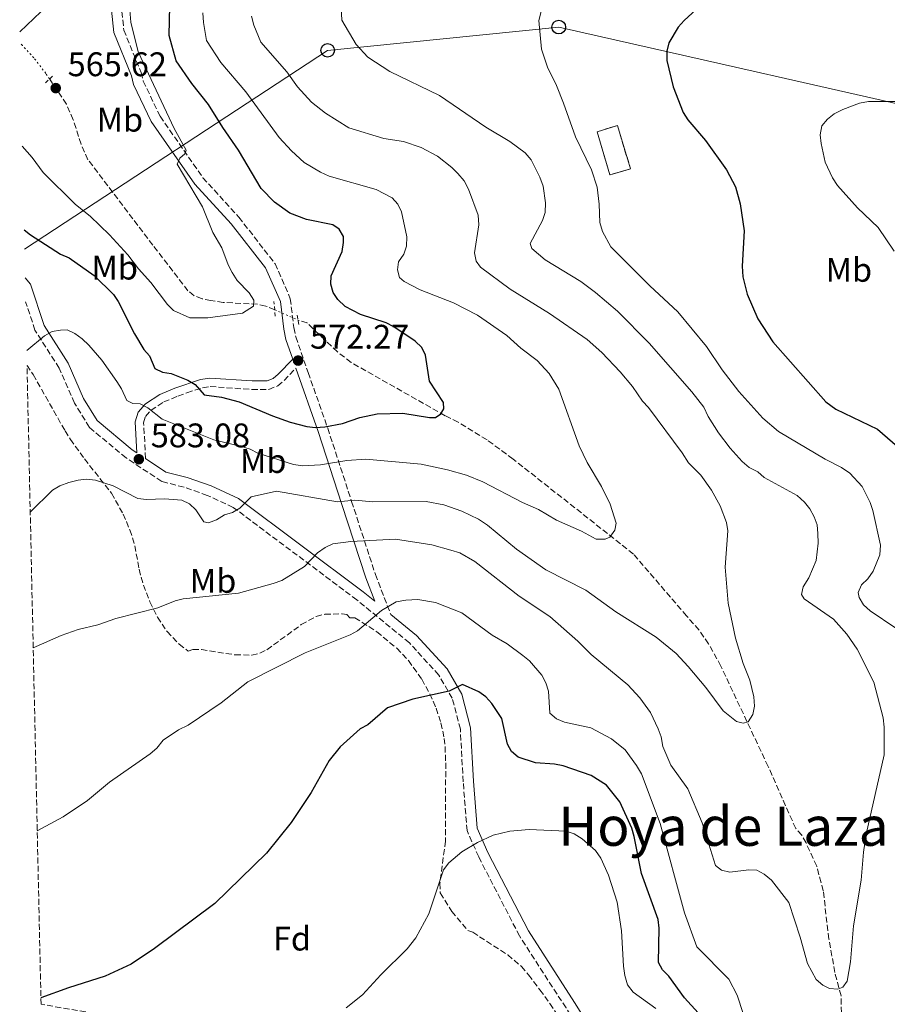
# Model space of a CAD drawing. Units: metres. Extents: x 651794 to 655256, y 4730100 to 4732487.
# Drawn here: x 651834 to 652088, y 4730336 to 4730625 of the extents above; entities that cross this region are included whole.
import ezdxf
from ezdxf.enums import TextEntityAlignment as Align

# ---------------------------------------------------------------- set-up
doc = ezdxf.new("R2010")
doc.units = ezdxf.units.M
doc.header["$MEASUREMENT"] = 0
for name, pattern in [('DGN Style 2', [1.7399219301090239, 1.043953158065414, -0.6959687720436097]), ('DGN Style 3', [2.435890702152634, 1.739921930109024, -0.6959687720436097]), ('DGN Style 4', [2.7856150101045474, 1.391937544087219, -0.6959687720436097, 0.001739921930109024, -0.6959687720436097]), ('DGN Style 5', [1.217945351076317, 0.5219765790327072, -0.6959687720436097])]:
    doc.linetypes.add(name, pattern=pattern)
for name, color, linetype, lineweight in [('Barranco lineal', 142, 'DGN Style 3', 13), ('Barranco lineal no visto', 142, 'DGN Style 5', 0), ('Barranco no visto', 142, 'DGN Style 4', 13), ('Camino', 7, 'DGN Style 3', 0), ('construcción   en ruinas', 1, 'Continuous', 0), ('contrucción  en ruinas', 1, 'DGN Style 3', 13), ('Cota de punto acotado terreno', 7, 'Continuous', 0), ('Curva de nivel directora', 30, 'Continuous', 30), ('Curva de nivel intermedia', 30, 'Continuous', 0), ('Edificio', 1, 'Continuous', 13), ('Etiqueta de uso rústico', 92, 'Continuous', 0), ('Etiqueta de zona arbolada', 92, 'Continuous', 0), ('Línea telefónica', 7, 'Continuous', 0), ('Margen derecho', 7, 'Continuous', 0), ('Pontón-alcantarilla (pasos de agua)', 1, 'DGN Style 2', 0), ('Poste telefónico', 7, 'Continuous', 0), ('Punto acotado terreno (símbolo)', 7, 'Continuous', 0), ('Texto de Área (paraje) menor', 7, 'Continuous', 0), ('Zona arbolada', 92, 'DGN Style 3', 0)]:
    doc.layers.add(name, color=color, linetype=linetype, lineweight=lineweight)
doc.styles.add('Style-Arial', font='arial.ttf')

# ---------------------------------------------------------------- blocks, each defined once
blk = doc.blocks.new('5PATER')
at = {"layer": 'Barranco no visto', "linetype": 'Continuous', "lineweight": 0}
h = blk.add_hatch(color=51, dxfattribs=at)
edge = h.paths.add_edge_path()
edge.add_ellipse((0, 0), major_axis=(-0.1095731443231308, -0.1110710700762829), ratio=0.9994222409660317, start_angle=0, end_angle=360)
blk = doc.blocks.new('5PTT')
at = {"layer": 'Edificio', "color": 7, "linetype": 'Continuous', "lineweight": 30}
blk.add_circle((2.382683753967285e-05, 4.306399822235108e-05), 0.1995000005932858, dxfattribs=at)

msp = doc.modelspace()

# ---------------------------------------------------------------- linework, layer by layer
at = {"layer": 'Barranco lineal', "color": 142, "linetype": 'DGN Style 3', "lineweight": 13}
for points in [[(651908.4800000006, 4730539.980000001, 570.9499999999971), (651905.8399999999, 4730541.130000001, 570.8000000000029), (651903.4400000004, 4730541.689999999, 570.7299999999959), (651893.3899999997, 4730542.17, 570.5), (651889.7199999997, 4730542.76, 570.2299999999959), (651887.1299999999, 4730543.27, 569.9900000000052), (651884.7800000003, 4730544.16, 569.7299999999959), (651883, 4730545.630000001, 569.5099999999948), (651872.6900000004, 4730559.01, 568.2200000000012), (651853.6399999997, 4730584.119999999, 566.8000000000029), (651851.6299999999, 4730588.66, 566.5399999999936), (651849.2999999998, 4730595.869999999, 566.1399999999994), (651847.3099999997, 4730600.480000001, 565.8699999999953), (651842.4199999999, 4730607.75, 565.4600000000064)], [(652074.9299999997, 4730333.5, 589.820000000007), (652074.8200000003, 4730338.480000001, 589.6600000000036), (652073.0099999999, 4730345.350000001, 589.4799999999959), (652071.25, 4730355.16, 588.6100000000006), (652069.5999999996, 4730369.350000001, 588.320000000007), (652067.6799999997, 4730376.560000001, 587.7100000000064), (652064.54, 4730383.4, 587), (652063.2699999996, 4730385.67, 586.8500000000058), (652061.5099999999, 4730387.65, 586.8500000000058), (652053.4100000003, 4730405.880000001, 585.3999999999943), (652039.54, 4730435.32, 584.2299999999959), (652035.9299999997, 4730441.880000001, 583.9100000000036), (652033.1200000001, 4730445.939999999, 583.7100000000064), (652029.4500000002, 4730450.100000001, 583.5399999999936), (652013.8399999999, 4730468.27, 581.3300000000017), (651978.4900000002, 4730496.180000001, 576.8899999999994), (651970.8499999996, 4730501.789999999, 576.029999999999), (651962.3399999999, 4730506.99, 575.179999999993), (651958.5599999997, 4730508.91, 575.0399999999936), (651930.9100000003, 4730524.57, 573.0200000000041), (651926.9600000001, 4730527.630000001, 572.9900000000052), (651923.3200000003, 4730531.08, 572.8699999999953), (651918.0300000003, 4730536.16, 571.7299999999959), (651915.3600000005, 4730537, 571.3500000000058)]]:
    msp.add_polyline3d(points, dxfattribs=at)
at = {"layer": 'Barranco lineal no visto', "color": 142, "linetype": 'DGN Style 5', "lineweight": 0, "extrusion": (-0.04888555921144581, 0.02117426838509078, 0.9985799179129032), "elevation": 68866.95174757071, "flags": 128}
msp.add_lwpolyline([(-4599946.47495863, -1280134.08091922), (-4599946.47495863, -1280126.572603829)], dxfattribs=at)
at = {"layer": 'Barranco lineal no visto', "color": 142, "linetype": 'DGN Style 5', "lineweight": 0}
msp.add_polyline3d([(651842.4199999999, 4730607.75, 565.4600000000064), (651842.3600000005, 4730607.84, 565.4600000000064), (651841.2699999996, 4730609.480000001, 565.3800000000047), (651837.7300000006, 4730614.02, 565.0899999999965), (651834.3799999999, 4730617.680000001, 564.5800000000017), (651833.6500000004, 4730618.34, 564.3899999999994)], dxfattribs=at)
at = {"layer": 'Camino', "color": 7, "linetype": 'DGN Style 3', "lineweight": 0}
for points in [[(651860.7899999997, 4730643.53, 568.3500000000058), (651862.6799999987, 4730642.710000002, 568.3500000000058), (651862.8199999993, 4730634.890000001, 568.3500000000058), (651864.1700000016, 4730622.230000001, 568.5399999999937), (651869.2399999987, 4730609.730000001, 569.0899999999965), (651869.8599999979, 4730607.199999999, 569.2700000000042), (651874.82, 4730596.87, 569.6399999999995), (651887.3999999973, 4730578.83, 570.1999999999972), (651897.9499999996, 4730567.230000002, 571.1199999999953), (651908.589999999, 4730553.560000001, 572.3899999999995), (651913.0700000006, 4730543.290000001, 571.8600000000008), (651914.100000001, 4730534.800000002, 572.0399999999937), (651914.6900000012, 4730532.080000003, 572.2200000000012), (651918.3099999977, 4730521.570000002, 572.779999999999), (651924.0599999988, 4730505.240000002, 575.729999999996), (651931.0700000006, 4730483.730000001, 585.320000000007), (651938.050000001, 4730462.279999999, 592.6900000000023), (651942.5500000004, 4730450.530000002, 595.4700000000012)], [(651993.8799999993, 4730302.420000001, 612.6300000000047), (652002.7899999986, 4730306.600000001, 612.4199999999983), (652007.5599999984, 4730310.540000002, 612.2400000000052), (652005.7800000014, 4730316.270000001, 611.679999999993), (651994.0399999978, 4730334.910000003, 608.9199999999986), (651980.3799999986, 4730356.050000002, 607.0700000000071), (651968.399999998, 4730379.290000001, 605.0500000000029), (651964.9699999993, 4730387, 604.679999999993), (651963.8500000017, 4730401.37, 603.3899999999995), (651963.0100000014, 4730416.790000001, 601.3600000000007), (651960.6299999986, 4730425.900000001, 599.8800000000047), (651956.6499999977, 4730432.730000001, 598.9600000000065), (651948.0300000011, 4730442.170000002, 597.4900000000054), (651932.6399999997, 4730454.78, 593.800000000003), (651896.3099999991, 4730481.980000002, 584.5800000000017), (651888.6700000013, 4730485.5, 583.2899999999936), (651881.8399999985, 4730487.920000001, 584.0200000000041), (651875.2899999993, 4730489.590000001, 584.0200000000041), (651864.8099999987, 4730496.510000001, 583.2899999999936), (651854.0399999995, 4730505.480000001, 582.7299999999959), (651849.6999999988, 4730512.62, 582.0000000000001), (651845.1999999994, 4730522.900000001, 580.8899999999994), (651838.0500000013, 4730534.08, 579.4199999999983), (651835.3199999998, 4730542.41, 578.2599999999948)], [(651870.5500000007, 4730496.33, 583.2200000000012), (651869.9899999975, 4730506.770000001, 581.2599999999948), (651870.5599999975, 4730508.710000001, 580.7700000000043), (651872.1600000003, 4730510.490000002, 580.1600000000036), (651875.8799999994, 4730512.939999999, 578.3699999999953), (651880.0599999992, 4730514.650000001, 576.4100000000036), (651882.7100000002, 4730515.660000003, 575.5800000000017), (651887.2800000011, 4730517.140000002, 574.4499999999971), (651889.5100000018, 4730517.470000003, 574.1199999999955), (651901.8000000009, 4730516.630000002, 573.529999999999), (651906.7399999984, 4730516.620000001, 573.1499999999943), (651909.3799999983, 4730517.650000001, 572.6699999999984), (651911.230000001, 4730519.27, 572.4100000000036), (651914.6900000012, 4730522.87, 572.5800000000019)]]:
    msp.add_polyline3d(points, dxfattribs=at)
at = {"layer": 'construcción   en ruinas', "color": 1, "linetype": 'Continuous', "lineweight": 0, "extrusion": (-0.01933500887973825, 0.06491810246437077, 0.9977032611974594), "elevation": 295089.9220228825, "flags": 128}
msp.add_lwpolyline([(-1975208.768292018, -4337625.431585982), (-1975202.497390967, -4337625.431585982), (-1975202.487376456, -4337638.706001185), (-1975208.751548012, -4337638.718411022), (-1975208.768292018, -4337625.431585982)], close=True, dxfattribs=at)
at = {"layer": 'contrucción  en ruinas', "color": 1, "linetype": 'DGN Style 3', "lineweight": 13, "extrusion": (-0.01933500887973825, 0.06491810246437077, 0.9977032611974594), "elevation": 295089.9220228825, "flags": 128}
msp.add_lwpolyline([(-1975202.497390967, -4337625.431585982), (-1975202.487376456, -4337638.706001185), (-1975208.751548012, -4337638.718411022), (-1975208.768292018, -4337625.431585982), (-1975202.497390967, -4337625.431585982)], dxfattribs=at)
at = {"layer": 'Curva de nivel directora', "color": 30, "linetype": 'Continuous', "lineweight": 30, "flags": 128}
for points, elevation in [([(651834.8499999982, 4730563.560000001), (651836.719999999, 4730562.08), (651845.519999999, 4730556.4), (651848.0699999994, 4730555.260000001), (651855.4299999997, 4730550.15), (651861.1200000006, 4730544.520000001), (651862.5499999989, 4730542.460000002), (651867.2699999996, 4730532.949999999), (651870.05, 4730528.4), (651871.7199999997, 4730526.529999999), (651873.2799999999, 4730522.780000002), (651875.5499999986, 4730521.690000001), (651878.0299999998, 4730521.310000001), (651882.9699999995, 4730519.37), (651885.1299999986, 4730518.100000001), (651887.7199999992, 4730515.070000002), (651892.8499999989, 4730514.37), (651898.0900000005, 4730513.029999999), (651907.8, 4730508.9), (651913.0700000006, 4730507.040000001), (651917.9099999998, 4730505.749999999), (651920.4600000001, 4730505.449999999), (651923.2099999995, 4730505.61), (651928.3700000005, 4730506.590000002), (651933.4399999998, 4730508.359999999), (651938.5499999995, 4730509.500000002), (651946.0700000008, 4730509.680000001), (651953.9799999989, 4730508.350000001), (651955.6799999999, 4730508.42), (651957.3200000006, 4730509.45), (651958.1599999988, 4730510.900000001), (651958.0499999991, 4730512.750000002), (651953.9799999989, 4730519.039999999), (651952.7800000008, 4730526.699999999), (651951.7300000003, 4730528.95), (651949.779999999, 4730530.78), (651943.44, 4730535.060000001), (651941.2000000004, 4730536.17), (651933.67, 4730538.670000001), (651929.1300000005, 4730541.020000001), (651927.0199999983, 4730543.050000002), (651925.6599999992, 4730545.130000001), (651924.9500000007, 4730547.550000002), (651925.1099999994, 4730550.039999999), (651928.3100000002, 4730557.130000001), (651928.6499999998, 4730559.770000001), (651928.6599999988, 4730561.590000001), (651927.3800000002, 4730563.7), (651925.5499999997, 4730564.980000001), (651917.8600000006, 4730566.51), (651912.9199999986, 4730568.440000001), (651908.4100000003, 4730571.630000001), (651904.55, 4730575.630000002), (651897.8600000002, 4730586.880000002), (651893.2600000004, 4730593.54), (651889.0699999993, 4730600.380000002), (651884.0999999982, 4730606.5), (651879.5400000006, 4730613.150000001), (651877.4399999996, 4730620.57), (651877.7900000005, 4730633.74)], 575.0000000000001), ([(652034.7099999991, 4730630.49), (652028.7500000002, 4730625.010000002), (652026.989999999, 4730623.030000002), (652024.2199999995, 4730618.430000001), (652023.6699999997, 4730615.99), (652023.6399999983, 4730613.25), (652025.4899999991, 4730605.529999999), (652028.4399999996, 4730597.99), (652029.7800000006, 4730595.789999999), (652035.0299999989, 4730589.789999999), (652041.1800000002, 4730581.130000001), (652043.7899999984, 4730576.160000003), (652045.19, 4730571.170000001), (652046.3599999989, 4730563.2), (652045.8099999991, 4730552.850000001), (652046.0100000004, 4730549.720000002), (652047.2100000007, 4730544.600000001), (652050.3699999988, 4730537.360000002), (652054.79, 4730530.590000001), (652070.3200000002, 4730512.960000002), (652073.2900000006, 4730510.800000001), (652085.5700000008, 4730504.980000002), (652091.3699999988, 4730499.87)], 600.0000000000001), ([(652032.8699999996, 4730333.52), (652028.8499999985, 4730337.84), (652024.2499999985, 4730344.260000002), (652022.3599999998, 4730346.09), (652021.1799999997, 4730348.289999999), (652021.4500000001, 4730358.380000001), (652021.0999999992, 4730360.92), (652016.230000001, 4730374.369999999), (652014.0999999986, 4730385.310000001), (652013.3399999986, 4730387.7), (652009.8699999996, 4730395.440000001), (652005.9499999991, 4730400.410000001), (652001.4000000005, 4730403.180000001), (651993.1700000007, 4730406.070000002), (651990.7099999996, 4730406.54), (651985.1100000005, 4730406.940000001), (651979.9800000007, 4730408.630000004), (651978.0599999987, 4730410.230000001), (651976.8899999994, 4730412.439999999), (651975.2199999999, 4730419.990000002), (651972.2999999984, 4730424.380000002), (651970.4900000002, 4730426.359999999), (651968.4599999984, 4730427.820000002), (651963.6100000005, 4730429.930000001), (651959.7599999991, 4730428), (651949.0199999991, 4730425.590000001), (651941.5899999993, 4730423.119999999), (651935.8200000003, 4730418.09), (651933.6099999996, 4730416.869999999), (651927.7099999988, 4730411.59), (651924.5199999993, 4730407.570000002), (651919.1700000004, 4730398.200000001), (651913.2999999986, 4730389.430000001), (651906.0599999989, 4730380.370000001), (651890.9199999999, 4730365.570000002), (651873.2099999984, 4730352.350000001), (651866.3199999996, 4730347.740000002), (651858.7299999989, 4730344.279999999), (651847.9599999997, 4730340.850000001), (651839.8099999981, 4730337.86)], 600.0000000000002)]:
    msp.add_lwpolyline(points, dxfattribs=dict(at, elevation=elevation))
at = {"layer": 'Curva de nivel intermedia', "color": 30, "linetype": 'Continuous', "lineweight": 0, "flags": 128}
for points, elevation in [([(651927.8200000006, 4730632.779999998), (651928.2000000007, 4730625.159999999), (651932.3800000005, 4730617.970000001), (651935.8000000003, 4730614.27), (651942.28, 4730610.069999999), (651956.8800000001, 4730602.99), (651970.4600000011, 4730593.730000001), (651977.5399999999, 4730589.449999999), (651982.0500000005, 4730586.100000001), (651983.7800000005, 4730584.099999999), (651986.3200000019, 4730578.970000002), (651987.2899999998, 4730576.369999999), (651988.0099999995, 4730571.430000001), (651987.9600000003, 4730568.600000001), (651987.1600000003, 4730566.239999999), (651983.4699999999, 4730559.529999999), (651984.030000001, 4730557.999999999), (651987.9400000002, 4730554.739999999), (651998.3700000017, 4730548.329999999), (652002.7200000016, 4730545.119999999), (652009.2000000012, 4730539.580000001), (652018.4200000013, 4730530.269999999), (652031.0400000013, 4730515.880000001), (652034.4900000001, 4730511.399999999), (652035.790000001, 4730508.710000001), (652038.8200000019, 4730503.829999999), (652042.2400000017, 4730499.400000001), (652045.8200000003, 4730495.42), (652047.85, 4730493.690000001), (652050.3399999999, 4730492.38), (652052.2599999999, 4730490.78), (652061.9100000013, 4730485.429999999), (652064.1199999996, 4730483.529999999), (652065.7000000001, 4730481.59), (652066.9400000004, 4730479.210000001), (652067.8099999999, 4730476.83), (652068.0500000013, 4730474.269999999), (652068.1000000006, 4730471.510000001), (652067.4800000014, 4730466.369999999), (652065.3899999993, 4730461.239999999), (652063.6799999994, 4730458.630000001), (652063.2400000013, 4730456.350000001), (652064.0300000003, 4730455.149999999), (652072.5700000009, 4730449.099999999), (652076.5400000005, 4730444.680000001), (652079.52, 4730440.34), (652084.4700000011, 4730430.609999998), (652087.1700000011, 4730420.15), (652087.4999999997, 4730417.439999999), (652087.4999999997, 4730409.29), (652082.1799999999, 4730385.960000001), (652081.390000001, 4730380.680000001), (652080.7400000005, 4730372.430000001), (652078.520000001, 4730359), (652077.6200000001, 4730348.449999998), (652076.6100000021, 4730342.82), (652075.3899999994, 4730340.970000002), (652073.9000000008, 4730340.459999999), (652071.4000000019, 4730340.600000001), (652069.4800000018, 4730341.590000001), (652067.5599999997, 4730343.249999999), (652064.9700000013, 4730347.99), (652062.8500000001, 4730355.739999999), (652059.5300000008, 4730365.930000001), (652054.4400000013, 4730372.409999999), (652052.2799999999, 4730374.170000001), (652050.0700000017, 4730375.399999999), (652047.7200000002, 4730375.489999999), (652042.120000001, 4730374.81), (652039.6900000013, 4730375.349999999), (652037.9300000002, 4730376.77), (652033.9900000016, 4730389.32), (652029.8200000008, 4730399.300000001), (652024.8200000008, 4730406.25), (652022.4800000006, 4730411.699999999), (652021.9500000008, 4730414.59), (652021.0700000002, 4730416.930000001), (652018.8100000003, 4730421.689999999), (652015.7100000002, 4730426.029999999), (652012.2300000022, 4730429.819999999), (652001.3899999993, 4730438.73), (651997.5300000014, 4730442.690000001)], 590.0000000000001), ([(651988.0900000001, 4730633.069999999), (651986.0600000004, 4730625.009999999), (651986.8200000004, 4730616.609999999), (651988.6100000008, 4730611.27), (651991.2900000009, 4730605.92), (651993.3400000005, 4730600.720000001), (651996.8499999996, 4730590.82), (652001.5599999992, 4730581.130000001), (652003.1500000006, 4730576.09), (652003.7600000009, 4730571.09), (652003.9500000009, 4730565.660000001), (652004.7700000012, 4730563.060000001), (652007.2200000009, 4730558.529999998), (652018.6300000015, 4730547.09), (652026.8900000005, 4730539.470000001), (652035.3200000017, 4730529.220000001), (652039.9000000015, 4730522.430000001), (652044.7899999998, 4730516.06), (652051.8100000005, 4730508.199999998), (652056.4500000008, 4730504.300000001), (652070.1300000001, 4730496.12), (652074.9600000003, 4730493.690000001), (652077.360000001, 4730492.039999999), (652081.0100000009, 4730488.16), (652083.3600000001, 4730483.399999999), (652084.1700000014, 4730481.029999998), (652086.3900000011, 4730470.829999999), (652086.2300000001, 4730468.050000001), (652084.280000001, 4730463.210000001), (652082.6800000007, 4730460.949999999), (652080.820000001, 4730459.230000001), (652079.850000001, 4730456.939999999), (652080.1600000015, 4730455.5), (652081.4600000002, 4730453.359999998), (652083.3800000002, 4730451.539999999), (652090.9599999997, 4730446.449999999)], 595.0000000000001), ([(651865.7300000017, 4730630.380000001), (651866.2700000004, 4730624.49), (651868.4100000017, 4730615.81), (651878.9700000007, 4730593.27), (651882.5100000012, 4730586.899999999), (651882.0900000011, 4730585.829999999), (651880.6100000013, 4730584.590000001), (651879.8200000002, 4730582.84), (651887.29, 4730570.249999999), (651890.2800000008, 4730562.719999999), (651892.9100000015, 4730558.269999999), (651894.8400000005, 4730553.220000001), (651896.0099999995, 4730551.019999998), (651897.4800000002, 4730548.680000001), (651900.9800000006, 4730544.970000001), (651902.3399999995, 4730542.869999998), (651902.3000000014, 4730541.119999998), (651899.0000000001, 4730539.029999998), (651888.8200000012, 4730537.699999998), (651883.5999999997, 4730537.699999998), (651878.7800000008, 4730539.84), (651876.9600000012, 4730541.57), (651872.130000001, 4730548.000000001), (651868.4600000009, 4730552.08), (651865.3600000007, 4730556.13), (651859.9800000006, 4730562.050000001), (651854.3200000012, 4730567.529999999), (651849.9600000003, 4730570.96), (651840.480000001, 4730580.38)], 570.0000000000001), ([(651887.4100000008, 4730627.230000001), (651887.5500000016, 4730624.399999999), (651888.4600000012, 4730619.130000001), (651892.620000001, 4730612.650000001), (651899.9900000005, 4730604.019999999), (651909.7900000016, 4730590.65), (651913.3900000004, 4730586.699999998), (651917.140000001, 4730583.300000001), (651921.9100000008, 4730580.489999999), (651924.4900000001, 4730579.250000001), (651938.2900000003, 4730575.33), (651942.9700000007, 4730572.949999999), (651944.6500000015, 4730571.09), (651945.7500000012, 4730568.850000001), (651947.3200000003, 4730561.420000001), (651947.230000001, 4730558.759999999), (651946.4000000017, 4730556.38), (651944.8900000006, 4730554.13), (651944.5000000017, 4730551.800000001), (651945.1200000008, 4730549.539999999), (651946.490000001, 4730548.359999998), (651951.2200000007, 4730545.869999998), (651960.9600000017, 4730542.029999998), (651968.0700000017, 4730538.430000001), (651976.6200000013, 4730532.48), (651980.8200000012, 4730528.74), (651985.570000001, 4730525.099999999), (651989.0700000012, 4730521.34), (651991.9500000002, 4730516.699999999), (651997.8900000014, 4730500.08), (652000.3000000007, 4730495.189999999), (652004.4800000006, 4730488.109999998), (652006.9900000007, 4730482.930000001), (652008.7300000018, 4730477.349999999), (652008.3800000009, 4730475.310000001), (652006.9600000017, 4730473.259999998), (652005.5199999999, 4730472.65), (652002.9100000014, 4730472.61), (651998.6199999999, 4730474.949999998), (651991.2200000016, 4730478.210000002), (651985.940000002, 4730481.400000001), (651981.2400000015, 4730483.380000002), (651969.6000000006, 4730489.529999998), (651964.8200000017, 4730491.449999998), (651959.2400000005, 4730493.029999998), (651951.4900000012, 4730494.630000001), (651935.2300000002, 4730496.189999999), (651929.6600000003, 4730495.76), (651921.950000001, 4730494.460000001), (651916.7899999999, 4730494.220000001), (651914.0099999994, 4730494.529999998), (651903.5199999998, 4730497.91), (651901.2900000013, 4730499.05), (651898.6900000017, 4730499.88), (651890.5900000014, 4730501.849999999), (651875.4600000015, 4730507.869999998), (651871.1900000002, 4730511.180000001), (651868.9800000016, 4730512.369999999), (651866.7700000011, 4730512.460000001), (651865.0600000012, 4730513.349999999), (651863.53, 4730516.810000001), (651862.0999999995, 4730518.92), (651857.6700000018, 4730525.230000001), (651853.8499999995, 4730529.59), (651851.9299999995, 4730531.539999999), (651849.7800000014, 4730533.05), (651847.5300000006, 4730534.130000001), (651845.5599999992, 4730534.09), (651843.1000000006, 4730533.630000001), (651840.9000000011, 4730532.359999998), (651835.6300000006, 4730528.080000001)], 580.0000000000001), ([(651901.6800000002, 4730626.33), (651902.3799999999, 4730623.619999999), (651904.4200000004, 4730618.61), (651912.0100000012, 4730609.91), (651915.1800000007, 4730605.519999999), (651919.3200000002, 4730601.050000001), (651923.4000000015, 4730597.839999998), (651930.2900000005, 4730593.509999999), (651940.5700000002, 4730590.359999999), (651946.3200000012, 4730589.439999999), (651951.4700000011, 4730587.689999999), (651956.2499999999, 4730585.16), (651960.5200000014, 4730581.850000001), (651962.2800000004, 4730580.08), (651964.1199999999, 4730577.869999999), (651965.4499999998, 4730575.46), (651968.2900000009, 4730567.779999999), (651968.4200000004, 4730564.979999999), (651967.1900000012, 4730556.779999998), (651967.6200000002, 4730554.319999999), (651968.900000001, 4730552.550000002), (651977.6699999997, 4730546.08), (651989.2000000009, 4730538.98), (652000.2500000016, 4730531.289999999), (652004.530000002, 4730527.499999999), (652009.9400000012, 4730521.829999999), (652013.550000001, 4730517.449999998), (652016.4800000013, 4730513.149999999), (652018.3000000007, 4730511.350000001), (652028.2000000003, 4730498.029999998), (652030.0399999998, 4730495.109999999), (652033.6299999995, 4730491.41), (652036.7499999999, 4730487.060000001), (652039.3400000005, 4730482.460000001), (652041.2200000002, 4730477.57), (652041.550000001, 4730475.09), (652040.8200000002, 4730464.409999999), (652041.6300000015, 4730453.880000002), (652043.8200000019, 4730443.600000001), (652046.0900000007, 4730436.069999999), (652048.0599999999, 4730431.230000001), (652049.2100000011, 4730426.269999998), (652049.4500000002, 4730423.609999998), (652048.9200000004, 4730421.17), (652047.5500000003, 4730418.939999999), (652046.0599999994, 4730418.57), (652044.1600000019, 4730419.070000002), (652040.2500000002, 4730422.210000001), (652035.1100000015, 4730429.050000001), (652029.9600000017, 4730435.220000001), (652026.3899999999, 4730439.039999997), (652020.5300000014, 4730443.850000001), (652008.6500000014, 4730451.239999999), (651999.8400000003, 4730457.659999999), (651988.0900000001, 4730463.630000002), (651979.5200000004, 4730469.74), (651970.9999999999, 4730476.77), (651968.3500000011, 4730478.529999999), (651963.4200000003, 4730480.859999998), (651958.1200000007, 4730482.699999999), (651952.9800000021, 4730483.71), (651937.3200000002, 4730483.649999999), (651932.0400000006, 4730484.13), (651926.9700000011, 4730483.609999999), (651908.9800000002, 4730486.740000002), (651901.5300000004, 4730485.069999999), (651898.2400000002, 4730481.759999999), (651896.1000000011, 4730480.480000001), (651893.6900000017, 4730479.760000001), (651891.3899999994, 4730478.359999999), (651889.0300000012, 4730477.4), (651887.67, 4730477.76), (651885.3400000011, 4730481.300000001), (651883.4800000013, 4730482.970000001), (651881.1700000003, 4730484.109999998), (651876.1000000007, 4730484.52), (651870.780000001, 4730484.340000001), (651868.2999999999, 4730484.600000001), (651860.9999999999, 4730488.319999999), (651855.8000000007, 4730489.929999998), (651853.2300000003, 4730490.269999998), (651850.7400000005, 4730490.02), (651848.0300000013, 4730489.26), (651845.3200000002, 4730488.34), (651843.2000000011, 4730487.039999999)], 585), ([(652090.9800000021, 4730601.23), (652082.8500000006, 4730601.249999999), (652080.230000001, 4730600.739999999), (652075.3100000012, 4730598.88), (652072.780000001, 4730597.59), (652070.8000000007, 4730596.079999999), (652069.1900000013, 4730594.039999999), (652068.7100000007, 4730591.41), (652068.9900000001, 4730588.929999999), (652070.1700000003, 4730583.380000001), (652072.3400000007, 4730578.779999999)], 605.0000000000001), ([(651840.480000001, 4730580.38), (651837.250000001, 4730584.81), (651834.3099999997, 4730588.100000001)], 570.0000000000002), ([(652072.3400000007, 4730578.779999999), (652073.7800000003, 4730576.539999999), (652079.7000000011, 4730569.999999999), (652085.7699999998, 4730564.230000001), (652090.4200000011, 4730557.289999997)], 605.0000000000001), ([(651843.2000000011, 4730487.039999999), (651836.6800000012, 4730480.580000001)], 585), ([(651997.5300000014, 4730442.690000001), (651989.2900000003, 4730449.939999999), (651980.3200000006, 4730455.909999999), (651967.3000000005, 4730466.099999999), (651962.8200000012, 4730468.630000002), (651960.2199999995, 4730469.439999999), (651954.6000000003, 4730470.949999999), (651943.9600000008, 4730472.599999999), (651930.8, 4730471.989999998), (651925.5899999999, 4730471.269999999), (651923.3400000012, 4730470.189999999), (651921.0900000005, 4730468.630000002), (651917.2400000015, 4730464.65), (651910.5300000014, 4730460.529999999), (651908.0500000004, 4730459.609999998), (651897.7999999998, 4730456.77), (651881.6300000006, 4730455.09), (651879.2000000009, 4730454.51), (651874.1100000015, 4730452.489999999), (651861.770000001, 4730449.330000001), (651856.5700000019, 4730447.5), (651850.8000000007, 4730446.05), (651845.7600000004, 4730444.359999999), (651837.5500000005, 4730440.67)], 590.0000000000001), ([(652046.0700000006, 4730333.32), (652044.3200000004, 4730338.66), (652041.8200000015, 4730343.350000001), (652032.4600000007, 4730352.880000001), (652028.8100000005, 4730362.82), (652021.7000000004, 4730389.079999999), (652016.2100000008, 4730403.739999999), (652014.7900000014, 4730406.17), (652011.3700000016, 4730410.699999998), (652007.390000001, 4730413.930000001), (652001.2999999999, 4730417.199999998), (651993.5900000008, 4730418.850000001), (651991.2800000019, 4730419.810000001), (651989.25, 4730421.519999999), (651988.8900000001, 4730427.980000001), (651988.0699999998, 4730430.460000001), (651986.9700000002, 4730432.699999998), (651983.270000001, 4730436.9), (651981.3200000018, 4730438.460000001), (651976.7500000009, 4730441.859999998), (651972.3099999997, 4730444.449999999), (651963.4500000017, 4730450.989999999), (651955.6700000009, 4730454.029999999), (651950.4900000021, 4730454.91), (651946.9600000004, 4730454.76), (651944.2000000001, 4730454.21), (651939.8200000012, 4730451.680000001), (651932.8400000008, 4730445.739999998), (651930.6500000004, 4730444.529999999), (651917.38, 4730439.289999999), (651900.5700000015, 4730430.699999998), (651892.7900000009, 4730424.55), (651883.040000001, 4730418), (651880.2600000004, 4730416.599999999), (651875.7499999999, 4730413.539999999), (651873.860000001, 4730411.25), (651871.8700000017, 4730409.560000001), (651859.9300000014, 4730401.259999999), (651853.4500000017, 4730395.829999999), (651846.3799999995, 4730391.07), (651838.7300000007, 4730386.949999999)], 595.0000000000001), ([(652020.4300000009, 4730334.720000001), (652013.7200000008, 4730339.560000001), (652012.1400000006, 4730341.73), (652011.3100000012, 4730344.460000001), (652010.9100000013, 4730347.23), (652010.300000001, 4730357.599999999), (652009.0700000017, 4730365.989999999), (652006.5700000006, 4730373.939999998), (652004.2400000015, 4730378.909999999), (652002.6600000011, 4730381.12), (651998.8099999999, 4730384.609999998), (651996.4600000008, 4730386.109999998), (651994.0700000013, 4730386.869999998), (651983.1900000004, 4730387.349999999), (651977.5700000012, 4730386.869999998), (651972.6400000004, 4730385.699999999), (651968.0400000004, 4730383.529999999), (651963.4500000017, 4730380.82), (651959.6500000019, 4730377.519999999), (651958.0100000012, 4730375.470000002), (651953.7100000007, 4730362.560000001), (651949.9400000023, 4730355.509999999), (651947.3899999995, 4730352.310000001), (651939.6100000012, 4730344.65), (651934.24, 4730338.800000001), (651929.4299999999, 4730334.99)], 605.0000000000001)]:
    msp.add_lwpolyline(points, dxfattribs=dict(at, elevation=elevation))
at = {"layer": 'Línea telefónica', "color": 7, "linetype": 'Continuous', "lineweight": 0}
msp.add_polyline3d([(651834.9800000006, 4730557.84, 576.0399999999936), (651924.0199999991, 4730616.250000001, 588.1300000000047), (651991.9100000004, 4730623.08, 595.7599999999948), (652239.2899999992, 4730567.090000001, 584.3800000000047), (652300.3700000021, 4730533.199999998, 581.6199999999953), (652517.3299999977, 4730308.27, 571.9400000000023), (652664.9300000002, 4730118.009999999, 577.5399999999936)], dxfattribs=at)
at = {"layer": 'Margen derecho', "color": 7, "linetype": 'Continuous', "lineweight": 0}
for points in [[(651850.0799999987, 4730637.45, 568.3500000000058), (651833.5799999987, 4730621.690000001, 568.0099999999949)], [(651835.159999999, 4730549.400000002, 577.5800000000017), (651836.7999999997, 4730547.52, 577.7599999999949), (651840.7899999993, 4730535.380000001, 579.4199999999983), (651847.8599999992, 4730524.320000002, 580.8899999999994), (651852.3599999987, 4730514.000000001, 582.0000000000001), (651856.3399999995, 4730507.460000001, 582.7299999999959), (651866.6099999979, 4730498.930000001, 583.2899999999936), (651867.949999999, 4730498.050000001, 582.8600000000007), (651867.4699999985, 4730507.07, 581.2599999999948), (651868.3299999969, 4730509.960000002, 580.7700000000043), (651870.5100000005, 4730512.4, 580.1600000000036), (651874.7100000004, 4730515.160000001, 578.3699999999953), (651879.1400000006, 4730516.980000001, 576.4100000000036), (651886.7100000011, 4730519.590000002, 574.4499999999971), (651889.409999999, 4730519.980000001, 574.1199999999955), (651901.8799999991, 4730519.130000001, 573.529999999999), (651906.269999999, 4730519.12, 573.1499999999943), (651908.0599999971, 4730519.820000002, 572.6699999999984), (651909.4999999988, 4730521.08, 572.4100000000036), (651913.769999998, 4730525.520000001, 572.6300000000049), (651911.7899999976, 4730531.279999999, 572.2200000000012), (651911.1399999994, 4730534.300000001, 572.0399999999937), (651910.1499999971, 4730542.490000002, 571.8600000000008), (651905.8099999987, 4730552.400000001, 572.4100000000036), (651895.6499999973, 4730565.290000002, 571.1199999999953), (651885.0500000004, 4730576.95, 570.1999999999972), (651872.2199999982, 4730595.350000001, 569.6399999999995), (651867.0199999993, 4730606.180000001, 569.2700000000042), (651866.3799999978, 4730608.810000001, 569.0899999999965), (651861.2300000001, 4730621.490000002, 568.5399999999937), (651859.8199999996, 4730634.710000002, 568.3500000000058)], [(651914.6900000012, 4730522.87, 572.5800000000019), (651921.2199999979, 4730504.28, 575.729999999996), (651928.2099999995, 4730482.810000001, 585.320000000007), (651935.2300000002, 4730461.28, 592.6900000000023), (651937.8599999987, 4730454.380000002, 594.3000000000029), (651934.4999999994, 4730457.140000001, 593.800000000003), (651897.8500000013, 4730484.580000003, 584.5800000000017), (651889.8099999991, 4730488.280000002, 583.2899999999936), (651882.719999999, 4730490.800000003, 584.0200000000041), (651876.5299999999, 4730492.369999999, 584.0200000000041), (651870.5500000007, 4730496.33, 583.2200000000012)], [(652023.9200000021, 4730260.480000001, 616.0800000000019), (652023.1700000011, 4730262.290000001, 616.1300000000047), (652018.6900000018, 4730272.860000002, 614.8500000000058), (652014.7199999979, 4730284.900000002, 614.1100000000007), (652012.3700000008, 4730289.550000001, 613.9400000000023), (652010.7699999983, 4730291.730000001, 613.8699999999953), (652007.9200000005, 4730294.420000002, 613.7400000000054), (652003.6099999989, 4730297.26, 613.3899999999995), (651997.3199999991, 4730300.710000001, 612.5800000000019), (652004.409999999, 4730304.040000002, 612.4199999999983), (652011.0199999985, 4730309.5, 612.2400000000052), (652008.5199999996, 4730317.530000002, 611.679999999993), (651996.5599999991, 4730336.53, 608.9199999999986), (651982.9800000003, 4730357.550000002, 607.0700000000071), (651971.1000000003, 4730380.59, 605.0500000000029), (651967.9299999987, 4730387.74, 604.679999999993), (651966.8500000013, 4730401.570000002, 603.3899999999995), (651965.9899999986, 4730417.250000001, 601.3600000000007), (651963.4299999992, 4730427.060000001, 599.8800000000047), (651959.0899999986, 4730434.510000002, 598.9600000000065), (651950.0899999996, 4730444.350000001, 597.4900000000054), (651942.5500000004, 4730450.530000002, 595.4700000000012)]]:
    msp.add_polyline3d(points, dxfattribs=at)
at = {"layer": 'Pontón-alcantarilla (pasos de agua)', "color": 1, "linetype": 'DGN Style 2', "lineweight": 0, "flags": 128}
for points, elevation in [([(651841.1799999997, 4730606.75), (651843.7300000006, 4730609.09)], 565.3800000000047), ([(651908.6399999997, 4730538.180000001), (651908.2699999996, 4730542.5)], 571.279999999999), ([(651915.5999999996, 4730535.710000001), (651914.9600000001, 4730539.15)], 571.6499999999943)]:
    msp.add_lwpolyline(points, dxfattribs=dict(at, elevation=elevation))
at = {"layer": 'Zona arbolada', "color": 92, "linetype": 'DGN Style 3', "lineweight": 0}
for points in [[(651852.9600000001, 4730333.730000001, 614.1100000000006), (651839.8499999996, 4730335.99, 613.7599999999948), (651835.7300000006, 4730523.699999999, 583.2100000000064), (651837.54, 4730520.99, 584.1300000000047), (651846.9199999999, 4730504.460000001, 590.570000000007), (651848.4699999997, 4730501.949999999, 592.4499999999971), (651852.6200000001, 4730496.199999999, 592.3899999999994), (651860.5499999998, 4730486.130000001, 591.0399999999936), (651863.9600000001, 4730480.029999999, 590.6499999999943), (651865.9299999997, 4730475.34, 590.6499999999943), (651866.7599999999, 4730473.029999999, 590.9400000000023), (651867.3799999999, 4730470.720000001, 591.6900000000023), (651868.7000000002, 4730463.779999999, 594.8999999999943), (651869.2199999997, 4730461.470000001, 595.6999999999971), (651869.9000000004, 4730459.15, 596.0500000000029), (651871.7999999998, 4730454.25, 596.0500000000029), (651874.04, 4730449.730000001, 596.0500000000029), (651876.8499999996, 4730445.51, 596.0500000000029), (651880.3899999997, 4730441.779999999, 596.0500000000029), (651883.0700000003, 4730439.76, 596.0500000000029), (651884.4800000006, 4730440.25, 596.0500000000029), (651886.9299999997, 4730440.24, 596.1999999999971), (651896.8399999999, 4730438.65, 598.4799999999959), (651901.7400000002, 4730438.57, 599.4799999999959), (651904.1299999999, 4730439.119999999, 599.6499999999943), (651906.1900000004, 4730440.16, 599.6499999999943), (651916.2999999998, 4730447.529999999, 599.6499999999943), (651920.6299999999, 4730449.939999999, 599.6499999999943), (651923.1799999997, 4730450.58, 599.6499999999943), (651928.3099999997, 4730450.680000001, 599.6499999999943), (651929.6200000001, 4730450.480000001, 599.6499999999943), (651930.5700000003, 4730449.550000001, 599.6499999999943), (651932, 4730449.57, 599.6499999999943), (651938.4900000002, 4730445.41, 599.8300000000017), (651944.3200000003, 4730440.59, 600.3000000000029), (651947.7599999999, 4730436.970000001, 600.7400000000052), (651951.6699999999, 4730431.5, 601.4499999999971), (651954, 4730427.24, 602.7599999999948), (651955.8899999997, 4730422.99, 605.0599999999977), (651957.3200000003, 4730418.630000001, 607.6100000000006), (651958.2599999999, 4730414.100000001, 609.6499999999943), (651958.5300000003, 4730411.730000001, 610.2599999999948), (651958.7100000001, 4730406.930000001, 610.4600000000064), (651958.6299999999, 4730383.939999999, 610.4600000000064), (651956.9900000002, 4730371.539999999, 610.4600000000064), (651957.1200000001, 4730368.689999999, 610.4600000000064), (651960.4699999997, 4730363.289999999, 610.4600000000064), (651965.2199999997, 4730357.619999999, 610.4600000000064), (651966.6399999997, 4730357.17, 612.2599999999948), (651976.9100000003, 4730350.480000001, 612.2599999999948), (651980.9500000002, 4730347.100000001, 612.2599999999948), (651983.0700000003, 4730344.65, 612.2599999999948), (651986.3799999999, 4730340.26, 612.7400000000052), (651989.29, 4730336.25, 613.9400000000023), (651992.5899999999, 4730331.180000001, 615.8600000000006)], [(651835.7300000006, 4730523.699999999, 583.2100000000064), (651837.54, 4730520.99, 584.1300000000047), (651846.9199999999, 4730504.460000001, 590.570000000007), (651848.4699999997, 4730501.949999999, 592.4499999999971), (651852.6200000001, 4730496.199999999, 592.3899999999994), (651860.5499999998, 4730486.130000001, 591.0399999999936), (651863.9600000001, 4730480.029999999, 590.6499999999943), (651865.9299999997, 4730475.34, 590.6499999999943), (651866.7599999999, 4730473.029999999, 590.9400000000023), (651867.3799999999, 4730470.720000001, 591.6900000000023), (651868.7000000002, 4730463.779999999, 594.8999999999943), (651869.2199999997, 4730461.470000001, 595.6999999999971), (651869.9000000004, 4730459.15, 596.0500000000029), (651871.7999999998, 4730454.25, 596.0500000000029), (651874.04, 4730449.730000001, 596.0500000000029), (651876.8499999996, 4730445.51, 596.0500000000029), (651880.3899999997, 4730441.779999999, 596.0500000000029), (651883.0700000003, 4730439.76, 596.0500000000029), (651884.4800000006, 4730440.25, 596.0500000000029), (651886.9299999997, 4730440.24, 596.1999999999971), (651896.8399999999, 4730438.65, 598.4799999999959), (651901.7400000002, 4730438.57, 599.4799999999959), (651904.1299999999, 4730439.119999999, 599.6499999999943), (651906.1900000004, 4730440.16, 599.6499999999943), (651916.2999999998, 4730447.529999999, 599.6499999999943), (651920.6299999999, 4730449.939999999, 599.6499999999943), (651923.1799999997, 4730450.58, 599.6499999999943), (651928.3099999997, 4730450.680000001, 599.6499999999943), (651929.6200000001, 4730450.480000001, 599.6499999999943), (651930.5700000003, 4730449.550000001, 599.6499999999943), (651932, 4730449.57, 599.6499999999943), (651938.4900000002, 4730445.41, 599.8300000000017), (651944.3200000003, 4730440.59, 600.3000000000029), (651947.7599999999, 4730436.970000001, 600.7400000000052), (651951.6699999999, 4730431.5, 601.4499999999971), (651954, 4730427.24, 602.7599999999948), (651955.8899999997, 4730422.99, 605.0599999999977), (651957.3200000003, 4730418.630000001, 607.6100000000006), (651958.2599999999, 4730414.100000001, 609.6499999999943), (651958.5300000003, 4730411.730000001, 610.2599999999948), (651958.7100000001, 4730406.930000001, 610.4600000000064), (651958.6299999999, 4730383.939999999, 610.4600000000064), (651956.9900000002, 4730371.539999999, 610.4600000000064), (651957.1200000001, 4730368.689999999, 610.4600000000064), (651960.4699999997, 4730363.289999999, 610.4600000000064), (651965.2199999997, 4730357.619999999, 610.4600000000064), (651966.6399999997, 4730357.17, 612.2599999999948), (651976.9100000003, 4730350.480000001, 612.2599999999948), (651980.9500000002, 4730347.100000001, 612.2599999999948), (651983.0700000003, 4730344.65, 612.2599999999948), (651986.3799999999, 4730340.26, 612.7400000000052), (651989.29, 4730336.25, 613.9400000000023), (651992.5899999999, 4730331.180000001, 615.8600000000006)], [(651852.9600000001, 4730333.730000001, 614.1100000000006), (651839.8499999996, 4730335.99, 613.7599999999948)]]:
    msp.add_polyline3d(points, dxfattribs=at)

# ---------------------------------------------------------------- block references
at = {"layer": 'Poste telefónico', "color": 7, "linetype": 'Continuous', "lineweight": 0, "xscale": 10, "yscale": 10, "zscale": 10}
for p in [(651991.9100000004, 4730623.08, 595.7599999999948), (651924.0199999991, 4730616.250000001, 588.1300000000047)]:
    msp.add_blockref('5PTT', p, dxfattribs=at)
at = {"layer": 'Punto acotado terreno (símbolo)', "color": 7, "linetype": 'Continuous', "lineweight": 0, "xscale": 10, "yscale": 10, "zscale": 10}
for p in [(651844.1700000011, 4730605.160000001, 565.6199999999953), (651915.3500000006, 4730525.11, 572.2700000000046), (651868.579999997, 4730496.12, 583.0800000000017)]:
    msp.add_blockref('5PATER', p, dxfattribs=at)

# ---------------------------------------------------------------- texts
at = {"layer": 'Cota de punto acotado terreno', "color": 7, "linetype": 'Continuous', "lineweight": 0, "style": 'Style-Arial'}
for s, p in [('565.62', (651847.6700000019, 4730608.659999999, 565.6199999999953)), ('572.27', (651918.8500000013, 4730528.609999999, 572.2700000000041)), ('583.08', (651872.079999998, 4730499.619999998, 583.0800000000017))]:
    msp.add_text(s, height=7.000000000000002, dxfattribs=at).set_placement(p)
at = {"layer": 'Etiqueta de uso rústico', "color": 92, "linetype": 'Continuous', "lineweight": 0, "style": 'Style-Arial'}
for p in [(651863.0102462453, 4730595.87001, 568.0200000000041), (651861.4802462442, 4730552.42001, 572.8500000000058), (652077.1102462421, 4730551.760010001, 603.2700000000041), (651905.1002462438, 4730495.59001, 580.9499999999971), (651890.370246244, 4730460.380010002, 588.9499999999971)]:
    msp.add_text('Mb', height=7.000000000000002, dxfattribs=at).set_placement(p, align=Align.MIDDLE_CENTER)
at = {"layer": 'Etiqueta de zona arbolada', "color": 92, "linetype": 'Continuous', "lineweight": 0, "style": 'Style-Arial'}
msp.add_text('Fd', height=7.000000000000002, dxfattribs=at).set_placement((651913.5574413658, 4730355.290010001, 602.279999999999), align=Align.MIDDLE_CENTER)
at = {"layer": 'Texto de Área (paraje) menor', "color": 7, "linetype": 'Continuous', "lineweight": 0, "style": 'Style-Arial'}
msp.add_text('Hoya de Laza', height=11.5, dxfattribs=at).set_placement((652040.3095904408, 4730388.290010001, 596.6300000000047), align=Align.MIDDLE_CENTER)

doc.saveas('drawing.dxf')
